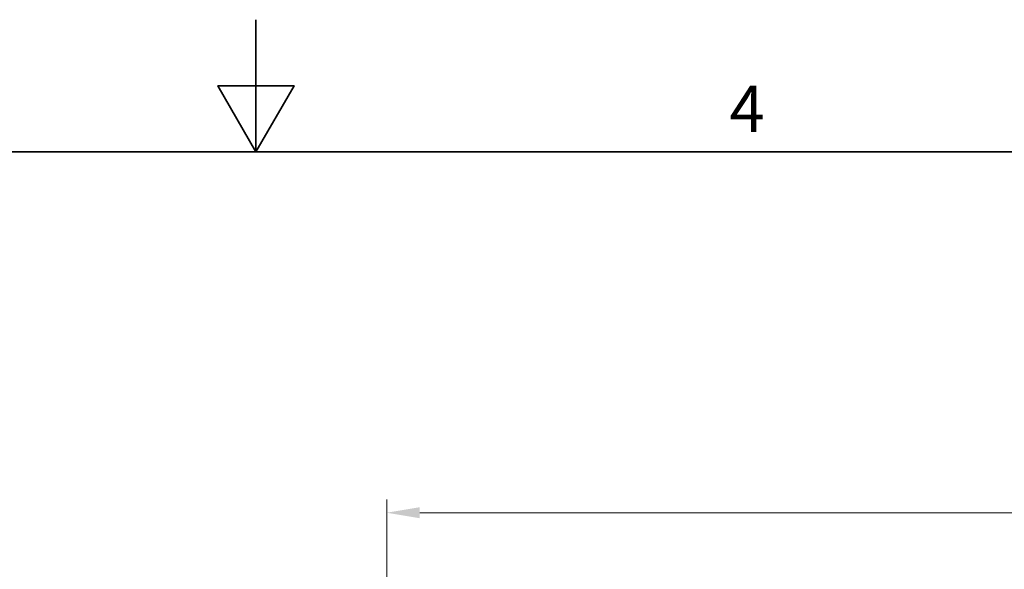
# Model space of a CAD drawing. Units: millimetres. Extents: x 0 to 3546, y 0 to 2100.
# Drawn here: x 1395 to 1769, y 1892 to 2100 of the extents above; entities that cross this region are included whole.
import ezdxf

# ---------------------------------------------------------------- set-up
doc = ezdxf.new("R2010")
doc.units = ezdxf.units.MM
doc.header["$LTSCALE"] = 5
doc.layers.add('Kóta (ISO)', color=5, linetype='Continuous', lineweight=9, true_color=0x0000ff)
doc.layers.add('Rámeček (ISO)', color=7, linetype='Continuous', lineweight=35)
doc.styles.add('Text poznámky (ISO)', font='TAHOMA.TTF')
doc.dimstyles.new('Výchozí (ISO)', dxfattribs={"dimscale": 5, "dimtxt": 3.5, "dimasz": 2.5, "dimexe": 1, "dimexo": 0, "dimgap": 0.762, "dimtad": 1, "dimrnd": 1e-08, "dimtxsty": 'Text poznámky (ISO)', "dimcen": 0.09, "dimdle": 10, "dimclrd": 256, "dimclre": 256, "dimclrt": 256, "dimazin": 2, "dimtfac": 1.001486, "dimtmove": 0, "dimatfit": 3, "dimfxl": 1, "dimtolj": 1, "dimlwd": -1, "dimlwe": -1, "dimarcsym": 0})

# ---------------------------------------------------------------- blocks, each defined once
blk = doc.blocks.new('Rámečky Default Border')
at = {"layer": 'Rámeček (ISO)', "flags": 128}
for points in [[(297, 420), (297, 410), (294.113, 415), (299.887, 415), (297, 410)], [(10, 10), (10, 410), (584, 410), (584, 10), (10, 10)]]:
    blk.add_lwpolyline(points, dxfattribs=at)
at = {"layer": 'Rámeček (ISO)', "insert": (332.904, 410.4), "char_height": 3.5, "attachment_point": 7, "style": 'Text poznámky (ISO)'}
blk.add_mtext('4', dxfattribs=at)
blk = doc.blocks.new('*D21')
at = {"layer": 'Defpoints', "color": 0, "transparency": 16777216}
for p in [(2276.56, 1913.3), (1534.56, 1819.69), (2276.56, 1819.69)]:
    blk.add_point(p, dxfattribs=at)
at = {"layer": 'Kóta (ISO)', "transparency": 16777216}
for p, q in [((1534.56, 1819.69), (1534.56, 1918.3)), ((2276.56, 1819.69), (2276.56, 1918.3)), ((1547.06, 1913.3), (2264.06, 1913.3))]:
    blk.add_line(p, q, dxfattribs=at)
for points in [[(1547.06, 1915.39), (1547.06, 1911.22), (1534.56, 1913.3)], [(2264.06, 1915.39), (2264.06, 1911.22), (2276.56, 1913.3)]]:
    blk.add_solid(points, dxfattribs=at)
at = {"layer": 'Kóta (ISO)', "transparency": 16777216, "insert": (1886.96, 1934.98), "char_height": 17.5, "attachment_point": 1, "style": 'Text poznámky (ISO)'}
blk.add_mtext('\\A1;742', dxfattribs=at)

msp = doc.modelspace()

# ---------------------------------------------------------------- block references
at = {"xscale": 5, "yscale": 5, "zscale": 5}
msp.add_blockref('Rámečky Default Border', (0, 0), dxfattribs=at)

# ---------------------------------------------------------------- dimensions: what is measured, and where the dimension line sits
at = {"layer": 'Kóta (ISO)'}
dim = msp.add_linear_dim(base=(2276.562, 1913.305), p1=(1534.562, 1819.694), p2=(2276.562, 1819.694), angle=180, dimstyle='Výchozí (ISO)', override={"dimdec": 2, "dimtp": 0, "dimtm": 0, "dimtdec": 2, "dimtofl": 0, "dimatfit": 1}, dxfattribs=at)
dim.commit()
dim.dimension.update_dxf_attribs({"geometry": '*D21', "text_midpoint": (1905.562, 1913.305), "dimtype": 160})

doc.saveas('drawing.dxf')
